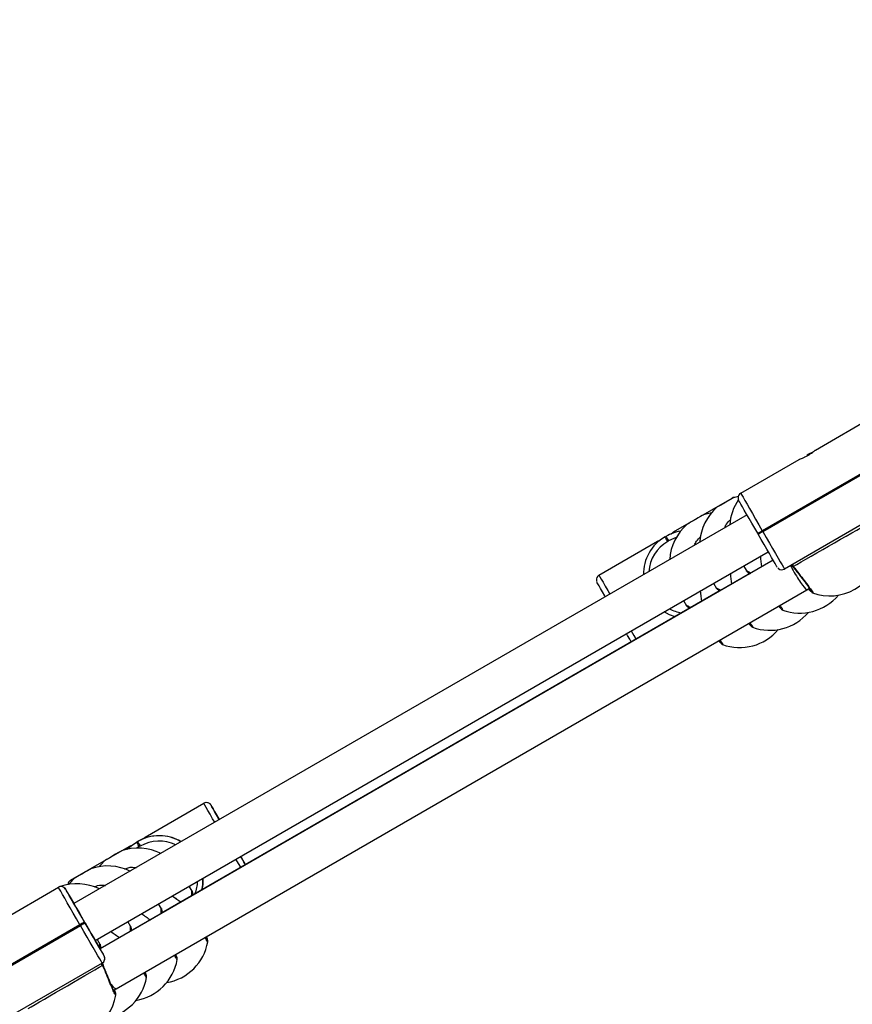
# Model space of a CAD drawing. Units: millimetres. Extents: x 602 to 2581, y 547 to 2222.
# Drawn here: x 1816 to 1847, y 1645 to 1682 of the extents above; entities that cross this region are included whole.
import ezdxf

# ---------------------------------------------------------------- set-up
doc = ezdxf.new("R2010")
doc.units = ezdxf.units.MM
doc.header["$LTSCALE"] = 80
doc.header["$PDSIZE"] = -1
doc.dimstyles.new('ISO-25', dxfattribs={"dimtxt": 2.5, "dimasz": 2.5, "dimexe": 1.25, "dimexo": 0.625, "dimtad": 1, "dimtxsty": 'Standard', "dimcen": 2.5, "dimadec": 0, "dimazin": 0, "dimtfac": 1, "dimtmove": 0, "dimatfit": 3, "dimfxl": 1, "dimarcsym": 0})

# ---------------------------------------------------------------- blocks, each defined once
blk = doc.blocks.new('*D3')
at = {"color": 0, "lineweight": -2}
for p, q in [((2050.486, 2114.79), (2546.234, 2114.79)), ((2538.234, 2088.374), (2538.234, 1490.46)), ((2538.234, 840.161), (2538.234, 1438.076)), ((1624.645, 813.745), (2546.234, 813.745))]:
    blk.add_line(p, q, dxfattribs=at)
at = {"color": 0}
for points in [[(2542.637, 2088.374), (2533.832, 2088.374), (2538.234, 2114.79)], [(2533.832, 840.161), (2542.637, 840.161), (2538.234, 813.745)]]:
    blk.add_solid(points, dxfattribs=at)
at = {"layer": 'Defpoints', "color": 0}
for p in [(2042.486, 2114.79), (1616.645, 813.745), (2538.234, 813.745)]:
    blk.add_point(p, dxfattribs=at)
at = {"color": 0, "insert": (2538.234, 1464.268), "char_height": 28, "attachment_point": 5}
blk.add_mtext('1301', dxfattribs=at)
blk = doc.blocks.new('*D4')
at = {"color": 0, "lineweight": -2}
for p, q in [((2050.68, 1926.435), (2434.667, 1926.435)), ((2426.667, 1900.019), (2426.667, 1472.09)), ((2426.667, 991.778), (2426.667, 1419.706)), ((1501.393, 965.362), (2434.667, 965.362))]:
    blk.add_line(p, q, dxfattribs=at)
at = {"color": 0}
for points in [[(2431.07, 1900.019), (2422.265, 1900.019), (2426.667, 1926.435)], [(2422.265, 991.778), (2431.07, 991.778), (2426.667, 965.362)]]:
    blk.add_solid(points, dxfattribs=at)
at = {"layer": 'Defpoints', "color": 0}
for p in [(2042.68, 1926.435), (1493.393, 965.362), (2426.667, 965.362)]:
    blk.add_point(p, dxfattribs=at)
at = {"color": 0, "insert": (2426.667, 1445.898), "char_height": 28, "attachment_point": 5}
blk.add_mtext('961', dxfattribs=at)
blk = doc.blocks.new('*D5')
at = {"color": 0, "lineweight": -2}
for p, q in [((2171.628, 1703.342), (2171.628, 664.114)), ((1062.594, 1702.736), (1062.594, 664.114)), ((1089.01, 672.114), (2145.212, 672.114)), ((2145.212, 672.114), (1089.01, 672.114))]:
    blk.add_line(p, q, dxfattribs=at)
at = {"color": 0}
for points in [[(1089.01, 676.517), (1089.01, 667.711), (1062.594, 672.114)], [(2145.212, 667.711), (2145.212, 676.517), (2171.628, 672.114)]]:
    blk.add_solid(points, dxfattribs=at)
at = {"layer": 'Defpoints', "color": 0}
for p in [(2171.628, 1711.342), (1062.594, 1710.736), (2171.628, 672.114)]:
    blk.add_point(p, dxfattribs=at)
at = {"color": 0, "insert": (1617.111, 698.306), "char_height": 28, "attachment_point": 5}
blk.add_mtext('1109', dxfattribs=at)
blk = doc.blocks.new('*D6')
at = {"color": 0, "lineweight": -2}
for p, q in [((2356.638, 1694.609), (2356.638, 546.999)), ((907.46, 1694.314), (907.46, 546.999)), ((933.876, 554.999), (2330.222, 554.999)), ((2330.222, 554.999), (933.876, 554.999))]:
    blk.add_line(p, q, dxfattribs=at)
at = {"color": 0}
for points in [[(933.876, 559.402), (933.876, 550.597), (907.46, 554.999)], [(2330.222, 550.597), (2330.222, 559.402), (2356.638, 554.999)]]:
    blk.add_solid(points, dxfattribs=at)
at = {"layer": 'Defpoints', "color": 0}
for p in [(2356.638, 1702.609), (907.46, 1702.314), (2356.638, 554.999)]:
    blk.add_point(p, dxfattribs=at)
at = {"color": 0, "insert": (1632.049, 581.191), "char_height": 28, "attachment_point": 5}
blk.add_mtext('1449', dxfattribs=at)

msp = doc.modelspace()

# ---------------------------------------------------------------- linework, layer by layer
at = {"color": 7, "linetype": 'Continuous', "lineweight": 25}
for p, q in [((1845.762, 1665.877), (1847.97, 1667.152)), ((1845.689, 1665.816), (1845.478, 1665.714)), ((1842.947, 1664.252), (1845.156, 1665.528)), ((1848.785, 1665.74), (1843.762, 1662.84)), ((1843.782, 1662.806), (1848.805, 1665.706)), ((1845.476, 1665.712), (1845.478, 1665.714)), ((1840.417, 1662.792), (1842.626, 1664.067)), ((1842.626, 1664.067), (1842.626, 1664.067)), ((1842.855, 1664.134), (1842.674, 1664.081)), ((1849.62, 1664.294), (1844.597, 1661.395)), ((1843.189, 1663.433), (1817.815, 1648.783)), ((1843.762, 1662.84), (1843.782, 1662.806)), ((1840.095, 1662.606), (1840.13, 1662.626)), ((1840.13, 1662.626), (1840.132, 1662.627)), ((1840.23, 1662.452), (1840.195, 1662.432)), ((1843.609, 1662.706), (1843.589, 1662.74)), ((1837.603, 1661.167), (1839.812, 1662.442)), ((1818.615, 1647.398), (1843.989, 1662.048)), ((1844.175, 1661.726), (1818.805, 1647.079)), ((1843.058, 1661.511), (1843.173, 1661.311)), ((1844.86, 1661.546), (1844.915, 1661.483)), ((1844.915, 1661.484), (1844.924, 1661.471)), ((1844.926, 1661.471), (1844.925, 1661.472)), ((1843.313, 1661.233), (1819.96, 1647.751)), ((1843.181, 1661.311), (1843.178, 1661.314)), ((1819.404, 1645.578), (1845.445, 1660.612)), ((1841.928, 1660.858), (1842.04, 1660.662)), ((1842.048, 1660.662), (1842.045, 1660.665)), ((1845.445, 1660.612), (1845.541, 1660.667)), ((1842.18, 1660.584), (1821.115, 1648.423)), ((1845.661, 1660.505), (1845.659, 1660.506)), ((1841.048, 1659.935), (1822.271, 1649.095)), ((1840.797, 1660.205), (1840.908, 1660.013)), ((1840.915, 1660.013), (1840.913, 1660.016)), ((1844.528, 1659.856), (1844.526, 1659.857)), ((1843.395, 1659.207), (1843.394, 1659.208)), ((1842.263, 1658.558), (1842.261, 1658.559)), ((1820.499, 1651.292), (1822.708, 1652.567)), ((1822.708, 1652.567), (1822.708, 1652.567)), ((1822.981, 1652.494), (1822.981, 1652.494)), ((1820.177, 1651.106), (1820.211, 1651.126)), ((1820.211, 1651.126), (1820.213, 1651.127)), ((1820.311, 1650.952), (1820.277, 1650.932)), ((1817.685, 1649.667), (1819.894, 1650.942)), ((1820.277, 1650.932), (1820.188, 1650.877)), ((1815.018, 1648.127), (1817.226, 1649.402)), ((1817.226, 1649.402), (1817.226, 1649.402)), ((1817.5, 1649.329), (1817.5, 1649.329)), ((1822.272, 1649.259), (1822.163, 1649.446)), ((1817.803, 1648.804), (1817.838, 1648.797)), ((1821.117, 1648.587), (1821.005, 1648.778)), ((1818.041, 1647.99), (1813.018, 1645.09)), ((1818.061, 1647.956), (1818.041, 1647.99)), ((1818.214, 1648.09), (1818.234, 1648.056)), ((1818.234, 1648.056), (1818.217, 1648.085)), ((1819.961, 1647.915), (1819.848, 1648.11)), ((1813.038, 1645.056), (1818.061, 1647.956)), ((1818.806, 1647.243), (1818.69, 1647.442)), ((1818.876, 1646.544), (1813.854, 1643.644)), ((1818.876, 1646.544), (1818.876, 1646.544)), ((1818.899, 1646.464), (1818.877, 1646.544)), ((1818.915, 1646.476), (1818.892, 1646.539)), ((1818.95, 1646.818), (1818.95, 1646.818)), ((1818.916, 1646.473), (1818.915, 1646.476)), ((1818.92, 1646.459), (1818.915, 1646.473)), ((1818.92, 1646.459), (1818.92, 1646.458)), ((1819.309, 1645.523), (1819.404, 1645.578))]:
    msp.add_line(p, q, dxfattribs=at)
at = {"color": 7, "linetype": 'Continuous', "lineweight": 25, "flags": 128}
for points in [[(1842.674, 1664.081), (1842.668, 1664.077), (1842.631, 1664.056), (1842.567, 1664.019), (1842.481, 1663.97), (1842.383, 1663.914)], [(1843.589, 1662.74), (1843.477, 1662.934), (1843.368, 1663.123), (1843.264, 1663.303), (1843.168, 1663.468), (1843.083, 1663.616), (1843.01, 1663.742), (1842.952, 1663.844), (1842.909, 1663.918), (1842.883, 1663.964), (1842.874, 1663.979)], [(1842.947, 1664.252), (1842.957, 1664.235), (1842.987, 1664.183), (1843.036, 1664.098), (1843.103, 1663.983), (1843.186, 1663.839), (1843.283, 1663.67), (1843.392, 1663.481), (1843.51, 1663.277), (1843.634, 1663.061), (1843.762, 1662.84)], [(1842.383, 1663.914), (1842.284, 1663.857), (1842.194, 1663.805), (1842.123, 1663.765), (1842.079, 1663.74), (1842.067, 1663.733)], [(1841.25, 1663.265), (1841.151, 1663.208), (1841.061, 1663.156), (1840.991, 1663.116), (1840.947, 1663.091), (1840.934, 1663.084)], [(1841.542, 1663.432), (1841.535, 1663.428), (1841.499, 1663.407), (1841.434, 1663.37), (1841.348, 1663.321), (1841.25, 1663.265)], [(1841.846, 1663.51), (1841.795, 1663.501), (1841.542, 1663.432)], [(1843.589, 1662.74), (1843.592, 1662.742), (1843.602, 1662.748), (1843.618, 1662.757), (1843.639, 1662.77), (1843.666, 1662.785), (1843.695, 1662.802), (1843.728, 1662.821), (1843.762, 1662.84)], [(1844.931, 1661.493), (1845.068, 1661.571), (1845.228, 1661.663), (1845.408, 1661.766), (1845.606, 1661.88), (1845.817, 1662.001), (1846.038, 1662.127), (1846.263, 1662.256), (1846.489, 1662.386), (1846.713, 1662.514), (1846.928, 1662.637), (1847.132, 1662.754), (1847.32, 1662.862), (1847.489, 1662.959), (1847.636, 1663.043), (1847.758, 1663.113)], [(1840.195, 1662.432), (1840.176, 1662.466), (1840.157, 1662.499), (1840.14, 1662.529), (1840.125, 1662.555), (1840.112, 1662.576), (1840.103, 1662.592), (1840.097, 1662.602), (1840.095, 1662.606)], [(1840.13, 1662.626), (1840.132, 1662.622), (1840.138, 1662.612), (1840.147, 1662.596), (1840.159, 1662.575), (1840.174, 1662.549), (1840.192, 1662.519), (1840.21, 1662.486), (1840.23, 1662.452)], [(1840.516, 1662.578), (1840.432, 1662.549), (1840.23, 1662.452)], [(1843.782, 1662.806), (1843.748, 1662.786), (1843.715, 1662.767), (1843.686, 1662.75), (1843.659, 1662.735), (1843.638, 1662.723), (1843.622, 1662.713), (1843.612, 1662.708), (1843.609, 1662.706)], [(1843.782, 1662.806), (1843.748, 1662.786), (1843.715, 1662.767), (1843.686, 1662.75), (1843.659, 1662.735), (1843.638, 1662.723), (1843.622, 1662.713), (1843.612, 1662.708), (1843.609, 1662.706)], [(1844.324, 1661.468), (1844.315, 1661.483), (1844.289, 1661.528), (1844.246, 1661.603), (1844.187, 1661.704), (1844.114, 1661.83), (1844.029, 1661.978), (1843.933, 1662.144), (1843.83, 1662.323), (1843.72, 1662.512), (1843.609, 1662.706)], [(1843.782, 1662.806), (1843.909, 1662.585), (1844.034, 1662.37), (1844.152, 1662.165), (1844.261, 1661.976), (1844.358, 1661.808), (1844.441, 1661.664), (1844.508, 1661.548), (1844.557, 1661.463), (1844.587, 1661.412), (1844.597, 1661.395)], [(1844.925, 1661.472), (1844.924, 1661.473), (1844.925, 1661.481), (1844.931, 1661.493)], [(1837.603, 1661.167), (1837.613, 1661.15), (1837.643, 1661.098), (1837.692, 1661.013), (1837.759, 1660.897), (1837.842, 1660.753), (1837.939, 1660.585), (1838.018, 1660.448)], [(1837.845, 1660.348), (1837.824, 1660.383), (1837.739, 1660.531), (1837.666, 1660.657), (1837.608, 1660.759), (1837.565, 1660.833), (1837.539, 1660.878), (1837.53, 1660.894)], [(1840.48, 1659.593), (1840.267, 1659.67), (1840.062, 1659.78)], [(1838.824, 1658.652), (1838.77, 1658.745), (1838.685, 1658.893), (1838.645, 1658.962)], [(1838.818, 1659.062), (1838.917, 1658.891), (1839.004, 1658.74)], [(1823.122, 1651.848), (1823.043, 1651.985), (1822.946, 1652.153), (1822.863, 1652.297), (1822.796, 1652.413), (1822.747, 1652.498), (1822.718, 1652.55), (1822.708, 1652.567)], [(1822.981, 1652.494), (1822.99, 1652.479), (1823.016, 1652.433), (1823.059, 1652.359), (1823.117, 1652.257), (1823.19, 1652.131), (1823.275, 1651.983), (1823.295, 1651.948)], [(1823.296, 1651.949), (1823.276, 1651.984), (1823.191, 1652.131), (1823.118, 1652.257), (1823.059, 1652.359), (1823.016, 1652.433), (1822.99, 1652.479), (1822.981, 1652.494)], [(1823.296, 1651.948), (1823.268, 1651.997), (1823.248, 1652.031), (1823.249, 1652.03), (1823.269, 1651.996), (1823.296, 1651.948)], [(1819.825, 1650.833), (1819.966, 1650.961), (1820.177, 1651.106)], [(1820.277, 1650.932), (1820.257, 1650.966), (1820.238, 1650.999), (1820.221, 1651.029), (1820.206, 1651.055), (1820.194, 1651.076), (1820.184, 1651.093), (1820.179, 1651.102), (1820.177, 1651.106)], [(1820.211, 1651.126), (1820.213, 1651.122), (1820.219, 1651.112), (1820.228, 1651.096), (1820.241, 1651.075), (1820.256, 1651.049), (1820.273, 1651.019), (1820.292, 1650.986), (1820.311, 1650.952)], [(1819.286, 1650.585), (1819.188, 1650.528), (1819.103, 1650.478), (1819.038, 1650.441), (1819.002, 1650.42), (1818.996, 1650.416)], [(1819.601, 1650.768), (1819.588, 1650.761), (1819.545, 1650.735), (1819.474, 1650.694), (1819.385, 1650.642), (1819.286, 1650.585)], [(1818.996, 1650.416), (1818.809, 1650.231), (1818.765, 1650.179)], [(1824.101, 1650.152), (1824.021, 1650.291), (1823.922, 1650.462)], [(1824.095, 1650.562), (1824.136, 1650.493), (1824.221, 1650.345), (1824.275, 1650.252)], [(1824.096, 1650.563), (1824.124, 1650.513), (1824.144, 1650.48), (1824.143, 1650.48), (1824.124, 1650.514), (1824.096, 1650.562)], [(1824.275, 1650.253), (1824.222, 1650.345), (1824.137, 1650.493), (1824.096, 1650.563)], [(1818.131, 1649.913), (1818.033, 1649.856), (1817.948, 1649.806), (1817.883, 1649.769), (1817.847, 1649.748), (1817.84, 1649.744)], [(1818.446, 1650.096), (1818.433, 1650.089), (1818.389, 1650.063), (1818.319, 1650.022), (1818.229, 1649.97), (1818.131, 1649.913)], [(1817.84, 1649.744), (1817.654, 1649.559), (1817.61, 1649.507)], [(1817.685, 1649.667), (1817.695, 1649.65), (1817.711, 1649.621)], [(1822.675, 1649.742), (1822.667, 1649.509), (1822.633, 1649.304)], [(1818.041, 1647.99), (1817.913, 1648.211), (1817.789, 1648.427), (1817.671, 1648.631), (1817.562, 1648.82), (1817.465, 1648.989), (1817.382, 1649.133), (1817.315, 1649.248), (1817.266, 1649.333), (1817.236, 1649.385), (1817.226, 1649.402)], [(1817.45, 1649.386), (1817.477, 1649.361), (1817.5, 1649.329)], [(1817.5, 1649.329), (1817.508, 1649.314), (1817.535, 1649.268), (1817.577, 1649.194), (1817.636, 1649.092), (1817.709, 1648.966), (1817.794, 1648.818), (1817.89, 1648.653), (1817.993, 1648.473), (1818.102, 1648.284), (1818.214, 1648.09)], [(1817.815, 1648.784), (1817.795, 1648.819), (1817.71, 1648.967), (1817.637, 1649.093), (1817.578, 1649.194), (1817.535, 1649.269), (1817.509, 1649.314), (1817.5, 1649.329)], [(1818.217, 1648.085), (1818.124, 1648.248), (1818.034, 1648.404), (1817.952, 1648.546), (1817.881, 1648.668), (1817.826, 1648.764), (1817.787, 1648.831), (1817.767, 1648.866), (1817.767, 1648.866), (1817.787, 1648.832), (1817.815, 1648.784)], [(1818.214, 1648.09), (1818.211, 1648.088), (1818.201, 1648.083), (1818.185, 1648.074), (1818.163, 1648.061), (1818.137, 1648.046), (1818.107, 1648.029), (1818.075, 1648.01), (1818.041, 1647.99)], [(1818.234, 1648.056), (1818.231, 1648.054), (1818.221, 1648.048), (1818.205, 1648.039), (1818.183, 1648.026), (1818.157, 1648.011), (1818.127, 1647.994), (1818.095, 1647.975), (1818.061, 1647.956)], [(1818.234, 1648.056), (1818.231, 1648.054), (1818.221, 1648.048), (1818.205, 1648.039), (1818.183, 1648.026), (1818.157, 1648.011), (1818.127, 1647.994), (1818.095, 1647.975), (1818.061, 1647.956)], [(1818.615, 1647.398), (1818.643, 1647.35), (1818.662, 1647.316), (1818.662, 1647.315), (1818.643, 1647.349), (1818.605, 1647.414), (1818.55, 1647.509), (1818.481, 1647.629), (1818.4, 1647.77), (1818.311, 1647.924), (1818.217, 1648.085)], [(1818.234, 1648.056), (1818.346, 1647.862), (1818.455, 1647.673), (1818.559, 1647.494), (1818.654, 1647.328), (1818.74, 1647.18), (1818.813, 1647.054), (1818.871, 1646.953), (1818.915, 1646.878), (1818.941, 1646.833), (1818.95, 1646.818)], [(1818.876, 1646.544), (1818.866, 1646.562), (1818.836, 1646.613), (1818.787, 1646.698), (1818.72, 1646.814), (1818.637, 1646.958), (1818.54, 1647.126), (1818.431, 1647.315), (1818.313, 1647.52), (1818.188, 1647.735), (1818.061, 1647.956)], [(1818.95, 1646.818), (1818.941, 1646.833), (1818.915, 1646.878), (1818.872, 1646.953), (1818.813, 1647.054), (1818.741, 1647.181), (1818.655, 1647.328), (1818.615, 1647.398)], [(1818.974, 1646.751), (1818.966, 1646.782), (1818.95, 1646.818)], [(1816.083, 1644.826), (1816.204, 1644.897), (1816.35, 1644.982), (1816.518, 1645.08), (1816.706, 1645.189), (1816.909, 1645.307), (1817.123, 1645.431), (1817.345, 1645.561), (1817.571, 1645.692), (1817.796, 1645.822), (1818.015, 1645.95), (1818.225, 1646.073), (1818.423, 1646.187), (1818.603, 1646.292), (1818.763, 1646.385), (1818.899, 1646.464)], [(1818.899, 1646.464), (1818.912, 1646.464), (1818.919, 1646.46), (1818.92, 1646.459)]]:
    msp.add_lwpolyline(points, dxfattribs=at)
at = {"color": 7, "linetype": 'Continuous', "lineweight": 25}
for centre, radius, start, end in [((1844.206, 1667.873), 2.507, 299.5461, 300.4605), ((1844.432, 1662.935), 1.9, 145.5193, 176.3564), ((1842.726, 1663.894), 0.2, 94.3138, 120.0001), ((1842.726, 1663.894), 0.2, 94.3183, 120.0047), ((1843.047, 1664.079), 0.2, 119.9902, 187.6045), ((1843.299, 1662.286), 1.9, 130.4306, 176.5103), ((1840.945, 1661.215), 1.629, 99.2981, 120.0046), ((1842.167, 1661.637), 1.9, 130.4306, 176.5784), ((1840.91, 1661.194), 1.63, 119.9994, 180.6064), ((1840.91, 1661.194), 1.43, 119.9987, 175.9838), ((1846.31, 1662.283), 1.9, 249.923, 349.6785), ((1844.497, 1661.567), 0.2, 231.8162, 300.056), ((1837.704, 1660.994), 0.2, 120.0663, 189.4556), ((1845.178, 1661.634), 1.9, 249.923, 319.9051), ((1840.93, 1661.16), 1.43, 242.1036, 261.4894), ((1844.045, 1660.985), 1.9, 249.923, 319.9051), ((1842.912, 1660.336), 1.9, 249.923, 319.9051), ((1822.808, 1652.394), 0.2, 30.0025, 120.0015), ((1822.808, 1652.394), 0.2, 52.8344, 119.9764), ((1822.809, 1652.395), 0.198, 29.8838, 52.933), ((1821.026, 1649.714), 1.63, 59.3909, 120.0013), ((1821.026, 1649.714), 1.43, 64.0159, 120.0007), ((1820.237, 1648.978), 1.9, 63.1348, 109.5694), ((1819.082, 1648.306), 1.9, 63.0748, 109.5694), ((1817.927, 1647.634), 1.9, 63.6057, 109.5694), ((1817.785, 1649.494), 0.2, 120.0438, 177.3345), ((1821.047, 1649.679), 1.43, 338.5684, 357.8981), ((1817.326, 1649.229), 0.2, 30.0048, 119.9993), ((1817.327, 1649.23), 0.2, 51.8048, 120.0553), ((1820.991, 1647.681), 1.9, 279.59, 349.8699), ((1818.776, 1646.718), 0.2, 300.0018, 30.0022), ((1818.777, 1646.718), 0.2, 299.9898, 9.5375), ((1819.836, 1647.009), 1.9, 279.59, 349.8699), ((1818.681, 1646.337), 1.9, 279.59, 349.8699), ((1817.525, 1645.665), 1.9, 250.489, 349.8699)]:
    msp.add_arc(centre, radius, start, end, dxfattribs=at)
for centre, major_axis, ratio, start_param, end_param in [((1840.947, 1661.215), (-0.815, 1.412), 0.999521, 5.922697, 6.143165), ((1843.321, 1664.874), (-0.516, 4.72), 0.014733, 3.910408, 4.02423), ((1843.321, 1664.874), (-0.516, 4.72), 0.014733, 3.906876, 4.02423), ((1845.047, 1661.305), (-0.399, 0.693), 0.111171, 1.184156, 1.560224), ((1844.454, 1665.523), (-0.516, 4.72), 0.014733, 3.687199, 3.722803), ((1844.454, 1665.523), (-0.516, 4.72), 0.014733, 3.687199, 3.722803), ((1842.188, 1664.225), (-0.516, 4.72), 0.014733, 3.905467, 4.022955), ((1842.188, 1664.225), (-0.516, 4.72), 0.014733, 3.905467, 4.022955), ((1845.047, 1661.305), (-0.399, 0.693), 0.111171, 1.560224, 3.14177), ((1841.056, 1663.576), (-0.516, 4.72), 0.014733, 3.904057, 4.0256), ((1841.056, 1663.576), (-0.516, 4.72), 0.014733, 3.904057, 4.021679), ((1821.029, 1649.715), (-0.815, 1.412), 0.999521, 5.225394, 6.143165), ((1821.049, 1649.681), (-0.815, 1.412), 0.999521, 3.956546, 4.227333), ((1819.114, 1650.909), (3.829, -2.807), 0.015084, 5.400007, 5.520655), ((1819.114, 1650.909), (3.829, -2.807), 0.015084, 5.403259, 5.520655), ((1817.959, 1650.237), (3.829, -2.807), 0.015084, 5.401983, 5.519213), ((1817.959, 1650.237), (3.829, -2.807), 0.015084, 5.401983, 5.519213), ((1816.803, 1649.565), (3.829, -2.807), 0.015084, 5.400707, 5.517773), ((1816.803, 1649.565), (3.829, -2.807), 0.015084, 5.400707, 5.517773), ((1815.648, 1648.893), (3.829, -2.807), 0.015084, 5.702264, 5.737425), ((1815.648, 1648.893), (3.829, -2.807), 0.015084, 5.702264, 5.737425), ((1819.003, 1646.27), (-0.401, 0.692), 0.151133, 2.365326, 3.141347)]:
    msp.add_ellipse(centre, major_axis=major_axis, ratio=ratio, start_param=start_param, end_param=end_param, dxfattribs=at)
for points, knots in [([(1845.156, 1665.528), (1845.162, 1665.53), (1845.173, 1665.534), (1845.235, 1665.557), (1845.32, 1665.593), (1845.422, 1665.642), (1845.525, 1665.701), (1845.618, 1665.764), (1845.693, 1665.821), (1845.746, 1665.865), (1845.756, 1665.873), (1845.762, 1665.877)], [0, 0, 0, 0, 0.109909, 0.219752, 0.331079, 0.443218, 0.553607, 0.662599, 0.772776, 0.884822, 1, 1, 1, 1]), ([(1842.85, 1664.053), (1842.851, 1664.046), (1842.852, 1664.032), (1842.857, 1664.018), (1842.859, 1664.012)], [0, 0, 0, 0, 0.503687, 1, 1, 1, 1]), ([(1842.345, 1662.946), (1842.364, 1662.997), (1842.412, 1663.12), (1842.516, 1663.207), (1842.577, 1663.258)], [0, 0, 0, 0, 0.407467, 1, 1, 1, 1]), ([(1839.812, 1662.442), (1839.818, 1662.445), (1839.829, 1662.449), (1839.874, 1662.466), (1839.904, 1662.477), (1839.908, 1662.479)], [0, 0, 0, 0, 0.456686, 0.913151, 1, 1, 1, 1]), ([(1840.132, 1662.627), (1840.166, 1662.646), (1840.234, 1662.683), (1840.301, 1662.712), (1840.332, 1662.725), (1840.337, 1662.727)], [0, 0, 0, 0, 0.456661, 0.913146, 1, 1, 1, 1]), ([(1840.337, 1662.727), (1840.346, 1662.734), (1840.376, 1662.758), (1840.407, 1662.784), (1840.415, 1662.79), (1840.417, 1662.792)], [0, 0, 0, 0, 0.2012212, 0.6670378, 1, 1, 1, 1]), ([(1841.209, 1662.29), (1841.229, 1662.343), (1841.278, 1662.469), (1841.383, 1662.558), (1841.444, 1662.609)], [0, 0, 0, 0, 0.418416, 1, 1, 1, 1]), ([(1844.344, 1661.439), (1844.346, 1661.438), (1844.354, 1661.427), (1844.365, 1661.418), (1844.374, 1661.411)], [0, 0, 0, 0, 0.147892, 1, 1, 1, 1]), ([(1844.875, 1661.555), (1844.885, 1661.545), (1844.904, 1661.526), (1844.922, 1661.504), (1844.931, 1661.493)], [0, 0, 0, 0, 0.492187, 1, 1, 1, 1]), ([(1844.917, 1661.484), (1844.916, 1661.484), (1844.916, 1661.484), (1844.922, 1661.488), (1844.929, 1661.492), (1844.931, 1661.493)], [0, 0, 0, 0, 0.260292, 0.827267, 1, 1, 1, 1]), ([(1844.931, 1661.493), (1844.926, 1661.49), (1844.917, 1661.484), (1844.917, 1661.484), (1844.917, 1661.484)], [0, 0, 0, 0, 0.566807, 1, 1, 1, 1]), ([(1844.925, 1661.471), (1844.938, 1661.456), (1844.984, 1661.397), (1845.07, 1661.289), (1845.176, 1661.152), (1845.279, 1661.019), (1845.374, 1660.895), (1845.457, 1660.784), (1845.525, 1660.69), (1845.575, 1660.62), (1845.602, 1660.579), (1845.613, 1660.559), (1845.612, 1660.56), (1845.612, 1660.561)], [0, 0, 0, 0, 0.038727, 0.149998, 0.261832, 0.373447, 0.485197, 0.596213, 0.706699, 0.815969, 0.910884, 0.97919, 1, 1, 1, 1]), ([(1844.931, 1661.493), (1845.002, 1661.402), (1845.144, 1661.222), (1845.35, 1660.955), (1845.522, 1660.727), (1845.635, 1660.568), (1845.684, 1660.491), (1845.666, 1660.502), (1845.661, 1660.505)], [0, 0, 0, 0, 0.183653, 0.3672963, 0.550885, 0.7331459, 0.9132911, 1, 1, 1, 1]), ([(1843.178, 1661.314), (1843.174, 1661.318), (1843.156, 1661.334), (1843.209, 1661.312), (1843.294, 1661.262), (1843.333, 1661.24)], [0, 0, 0, 0, 0.143245, 0.610204, 1, 1, 1, 1]), ([(1843.176, 1661.308), (1843.178, 1661.305), (1843.187, 1661.294), (1843.202, 1661.281), (1843.23, 1661.257), (1843.267, 1661.228), (1843.286, 1661.213)], [0, 0, 0, 0, 0.062815, 0.244848, 0.605255, 1, 1, 1, 1]), ([(1843.231, 1661.277), (1843.233, 1661.276), (1843.237, 1661.275), (1843.265, 1661.26), (1843.293, 1661.246), (1843.316, 1661.231), (1843.317, 1661.231)], [0, 0, 0, 0, 0.225846, 0.554857, 0.98376, 1, 1, 1, 1]), ([(1837.507, 1660.961), (1837.507, 1660.956), (1837.509, 1660.944), (1837.513, 1660.933), (1837.515, 1660.926)], [0, 0, 0, 0, 0.4095873, 1, 1, 1, 1]), ([(1842.045, 1660.665), (1842.041, 1660.669), (1842.023, 1660.685), (1842.078, 1660.662), (1842.164, 1660.612), (1842.205, 1660.588)], [0, 0, 0, 0, 0.141082, 0.601001, 1, 1, 1, 1]), ([(1842.043, 1660.659), (1842.045, 1660.656), (1842.054, 1660.645), (1842.069, 1660.632), (1842.096, 1660.608), (1842.132, 1660.581), (1842.149, 1660.567)], [0, 0, 0, 0, 0.064885, 0.252863, 0.625042, 1, 1, 1, 1]), ([(1842.099, 1660.628), (1842.1, 1660.627), (1842.104, 1660.626), (1842.133, 1660.612), (1842.161, 1660.596), (1842.186, 1660.581), (1842.189, 1660.579)], [0, 0, 0, 0, 0.220214, 0.541019, 0.959228, 1, 1, 1, 1]), ([(1845.504, 1660.646), (1845.51, 1660.639), (1845.541, 1660.605), (1845.58, 1660.562), (1845.622, 1660.526), (1845.636, 1660.509), (1845.655, 1660.501), (1845.656, 1660.5)], [0, 0, 0, 0, 0.077504, 0.426207, 0.779729, 0.985044, 1, 1, 1, 1]), ([(1840.913, 1660.016), (1840.909, 1660.02), (1840.891, 1660.036), (1840.944, 1660.014), (1841.029, 1659.964), (1841.068, 1659.942)], [0, 0, 0, 0, 0.1432516, 0.6102428, 1, 1, 1, 1]), ([(1840.911, 1660.01), (1840.913, 1660.007), (1840.921, 1659.996), (1840.936, 1659.983), (1840.965, 1659.958), (1841.002, 1659.93), (1841.021, 1659.915)], [0, 0, 0, 0, 0.06284, 0.244888, 0.605323, 1, 1, 1, 1]), ([(1840.966, 1659.979), (1840.968, 1659.978), (1840.971, 1659.977), (1841, 1659.963), (1841.03, 1659.947), (1841.056, 1659.93), (1841.06, 1659.928)], [0, 0, 0, 0, 0.214847, 0.527835, 0.935872, 1, 1, 1, 1]), ([(1844.374, 1659.994), (1844.379, 1659.988), (1844.409, 1659.955), (1844.448, 1659.913), (1844.489, 1659.877), (1844.503, 1659.86), (1844.522, 1659.852), (1844.524, 1659.851)], [0, 0, 0, 0, 0.065585, 0.418791, 0.776879, 0.984846, 1, 1, 1, 1]), ([(1844.411, 1660.015), (1844.422, 1659.999), (1844.448, 1659.962), (1844.469, 1659.93), (1844.48, 1659.91), (1844.48, 1659.911), (1844.48, 1659.912)], [0, 0, 0, 0, 0.260024, 0.641665, 0.916315, 1, 1, 1, 1]), ([(1844.427, 1660.024), (1844.451, 1659.99), (1844.515, 1659.901), (1844.551, 1659.842), (1844.533, 1659.853), (1844.528, 1659.856)], [0, 0, 0, 0, 0.28768, 0.768551, 1, 1, 1, 1]), ([(1843.245, 1659.341), (1843.248, 1659.337), (1843.277, 1659.305), (1843.315, 1659.264), (1843.357, 1659.228), (1843.371, 1659.211), (1843.39, 1659.203), (1843.391, 1659.202)], [0, 0, 0, 0, 0.05265, 0.410734, 0.773782, 0.984636, 1, 1, 1, 1]), ([(1843.281, 1659.362), (1843.291, 1659.348), (1843.316, 1659.312), (1843.336, 1659.281), (1843.348, 1659.261), (1843.347, 1659.262), (1843.347, 1659.263)], [0, 0, 0, 0, 0.244183, 0.633995, 0.914524, 1, 1, 1, 1]), ([(1843.296, 1659.371), (1843.32, 1659.339), (1843.383, 1659.251), (1843.418, 1659.193), (1843.401, 1659.204), (1843.395, 1659.207)], [0, 0, 0, 0, 0.280122, 0.766094, 1, 1, 1, 1]), ([(1842.115, 1658.689), (1842.118, 1658.686), (1842.145, 1658.655), (1842.182, 1658.615), (1842.224, 1658.579), (1842.238, 1658.562), (1842.257, 1658.554), (1842.258, 1658.553)], [0, 0, 0, 0, 0.0393732, 0.4024771, 0.7706171, 0.9844264, 1, 1, 1, 1]), ([(1842.15, 1658.71), (1842.159, 1658.697), (1842.184, 1658.662), (1842.204, 1658.632), (1842.215, 1658.612), (1842.214, 1658.613), (1842.214, 1658.614)], [0, 0, 0, 0, 0.227648, 0.625991, 0.912655, 1, 1, 1, 1]), ([(1842.166, 1658.719), (1842.189, 1658.688), (1842.251, 1658.601), (1842.285, 1658.544), (1842.268, 1658.555), (1842.263, 1658.558)], [0, 0, 0, 0, 0.2724018, 0.7635857, 1, 1, 1, 1]), ([(1822.96, 1652.523), (1822.959, 1652.524), (1822.951, 1652.535), (1822.94, 1652.547), (1822.929, 1652.553), (1822.929, 1652.553)], [0, 0, 0, 0, 0.114471, 0.973951, 1, 1, 1, 1]), ([(1819.894, 1650.942), (1819.899, 1650.945), (1819.91, 1650.949), (1819.955, 1650.966), (1819.985, 1650.977), (1819.99, 1650.979)], [0, 0, 0, 0, 0.45667, 0.913128, 1, 1, 1, 1]), ([(1820.213, 1651.127), (1820.247, 1651.146), (1820.315, 1651.183), (1820.383, 1651.212), (1820.414, 1651.225), (1820.419, 1651.227)], [0, 0, 0, 0, 0.456662, 0.913099, 1, 1, 1, 1]), ([(1820.419, 1651.227), (1820.428, 1651.234), (1820.458, 1651.258), (1820.489, 1651.284), (1820.496, 1651.289), (1820.499, 1651.292)], [0, 0, 0, 0, 0.2012, 0.667021, 1, 1, 1, 1]), ([(1819.729, 1650.084), (1819.745, 1650.092), (1819.858, 1650.151), (1820.016, 1650.171), (1820.142, 1650.143), (1820.161, 1650.138)], [0, 0, 0, 0, 0.118417, 0.868307, 1, 1, 1, 1]), ([(1818.574, 1649.412), (1818.589, 1649.42), (1818.703, 1649.479), (1818.859, 1649.499), (1818.983, 1649.471), (1818.999, 1649.468)], [0, 0, 0, 0, 0.120138, 0.881077, 1, 1, 1, 1]), ([(1817.479, 1649.358), (1817.478, 1649.36), (1817.47, 1649.37), (1817.459, 1649.379), (1817.45, 1649.386)], [0, 0, 0, 0, 0.12393, 1, 1, 1, 1]), ([(1822.256, 1649.082), (1822.255, 1649.126), (1822.254, 1649.234), (1822.262, 1649.285), (1822.268, 1649.261), (1822.268, 1649.257)], [0, 0, 0, 0, 0.370981, 0.901597, 1, 1, 1, 1]), ([(1822.271, 1649.09), (1822.271, 1649.112), (1822.27, 1649.152), (1822.273, 1649.182), (1822.273, 1649.186), (1822.274, 1649.187)], [0, 0, 0, 0, 0.419675, 0.799973, 1, 1, 1, 1]), ([(1822.302, 1649.113), (1822.302, 1649.114), (1822.296, 1649.149), (1822.29, 1649.191), (1822.286, 1649.223), (1822.276, 1649.249), (1822.273, 1649.256)], [0, 0, 0, 0, 0.01331, 0.478462, 0.850459, 1, 1, 1, 1]), ([(1821.101, 1648.405), (1821.1, 1648.451), (1821.098, 1648.561), (1821.107, 1648.613), (1821.112, 1648.589), (1821.113, 1648.585)], [0, 0, 0, 0, 0.380246, 0.903046, 1, 1, 1, 1]), ([(1821.115, 1648.413), (1821.115, 1648.436), (1821.115, 1648.479), (1821.117, 1648.511), (1821.118, 1648.514), (1821.118, 1648.515)], [0, 0, 0, 0, 0.439389, 0.806769, 1, 1, 1, 1]), ([(1821.148, 1648.432), (1821.147, 1648.436), (1821.141, 1648.475), (1821.134, 1648.519), (1821.13, 1648.551), (1821.12, 1648.577), (1821.117, 1648.584)], [0, 0, 0, 0, 0.052642, 0.499262, 0.856406, 1, 1, 1, 1]), ([(1819.945, 1647.738), (1819.945, 1647.782), (1819.943, 1647.89), (1819.952, 1647.941), (1819.957, 1647.917), (1819.958, 1647.913)], [0, 0, 0, 0, 0.370936, 0.90159, 1, 1, 1, 1]), ([(1819.96, 1647.746), (1819.96, 1647.768), (1819.96, 1647.808), (1819.962, 1647.839), (1819.963, 1647.842), (1819.963, 1647.843)], [0, 0, 0, 0, 0.419583, 0.799949, 1, 1, 1, 1]), ([(1819.992, 1647.765), (1819.991, 1647.767), (1819.986, 1647.804), (1819.979, 1647.847), (1819.975, 1647.879), (1819.965, 1647.905), (1819.962, 1647.912)], [0, 0, 0, 0, 0.033338, 0.489071, 0.853497, 1, 1, 1, 1]), ([(1818.79, 1647.095), (1818.789, 1647.129), (1818.788, 1647.225), (1818.796, 1647.269), (1818.802, 1647.245), (1818.802, 1647.241)], [0, 0, 0, 0, 0.309575, 0.891991, 1, 1, 1, 1]), ([(1818.836, 1647.097), (1818.836, 1647.098), (1818.83, 1647.133), (1818.824, 1647.175), (1818.82, 1647.207), (1818.81, 1647.233), (1818.807, 1647.24)], [0, 0, 0, 0, 0.01327, 0.478466, 0.85046, 1, 1, 1, 1]), ([(1822.859, 1647.348), (1822.855, 1647.347), (1822.847, 1647.344), (1822.808, 1647.418), (1822.771, 1647.503), (1822.764, 1647.518)], [0, 0, 0, 0, 0.417051, 0.896384, 1, 1, 1, 1]), ([(1822.832, 1647.425), (1822.832, 1647.425), (1822.832, 1647.424), (1822.822, 1647.441), (1822.806, 1647.472), (1822.788, 1647.51), (1822.78, 1647.527)], [0, 0, 0, 0, 0.091785, 0.349815, 0.701617, 1, 1, 1, 1]), ([(1822.861, 1647.347), (1822.862, 1647.35), (1822.864, 1647.361), (1822.862, 1647.377), (1822.859, 1647.404), (1822.848, 1647.447), (1822.833, 1647.498), (1822.82, 1647.54), (1822.817, 1647.548)], [0, 0, 0, 0, 0.023133, 0.108778, 0.265279, 0.57494, 0.914964, 1, 1, 1, 1]), ([(1818.805, 1647.07), (1818.805, 1647.093), (1818.804, 1647.135), (1818.807, 1647.167), (1818.807, 1647.17), (1818.808, 1647.172)], [0, 0, 0, 0, 0.4381366, 0.8063508, 1, 1, 1, 1]), ([(1821.706, 1646.675), (1821.706, 1646.678), (1821.708, 1646.689), (1821.707, 1646.705), (1821.704, 1646.732), (1821.692, 1646.775), (1821.678, 1646.827), (1821.663, 1646.871), (1821.66, 1646.881)], [0, 0, 0, 0, 0.022803, 0.107233, 0.261511, 0.566779, 0.901976, 1, 1, 1, 1]), ([(1818.973, 1646.751), (1818.972, 1646.755), (1818.971, 1646.768), (1818.967, 1646.779), (1818.964, 1646.786)], [0, 0, 0, 0, 0.397663, 1, 1, 1, 1]), ([(1821.703, 1646.676), (1821.7, 1646.675), (1821.691, 1646.672), (1821.653, 1646.747), (1821.615, 1646.834), (1821.607, 1646.85)], [0, 0, 0, 0, 0.4131859, 0.8880605, 1, 1, 1, 1]), ([(1821.676, 1646.753), (1821.677, 1646.753), (1821.677, 1646.752), (1821.667, 1646.769), (1821.65, 1646.801), (1821.632, 1646.84), (1821.623, 1646.859)], [0, 0, 0, 0, 0.08964, 0.341644, 0.685222, 1, 1, 1, 1]), ([(1818.913, 1646.472), (1818.913, 1646.473), (1818.914, 1646.473), (1818.907, 1646.469), (1818.901, 1646.465), (1818.899, 1646.464)], [0, 0, 0, 0, 0.291211, 0.834613, 1, 1, 1, 1]), ([(1818.899, 1646.464), (1818.904, 1646.467), (1818.913, 1646.472), (1818.913, 1646.472), (1818.913, 1646.473)], [0, 0, 0, 0, 0.574471, 1, 1, 1, 1]), ([(1819.393, 1645.332), (1819.389, 1645.33), (1819.382, 1645.325), (1819.323, 1645.445), (1819.231, 1645.652), (1819.114, 1645.93), (1818.998, 1646.214), (1818.928, 1646.392), (1818.899, 1646.464)], [0, 0, 0, 0, 0.1545635, 0.3321996, 0.5108745, 0.6915476, 0.8741517, 1, 1, 1, 1]), ([(1819.366, 1645.409), (1819.366, 1645.409), (1819.366, 1645.408), (1819.356, 1645.425), (1819.337, 1645.462), (1819.305, 1645.53), (1819.263, 1645.626), (1819.211, 1645.745), (1819.153, 1645.884), (1819.09, 1646.036), (1819.025, 1646.196), (1818.967, 1646.339), (1818.933, 1646.425), (1818.92, 1646.458)], [0, 0, 0, 0, 0.021817, 0.083149, 0.166772, 0.266873, 0.374087, 0.483427, 0.594054, 0.705535, 0.817179, 0.929755, 1, 1, 1, 1]), ([(1820.548, 1646.004), (1820.544, 1646.003), (1820.536, 1646), (1820.497, 1646.076), (1820.458, 1646.164), (1820.45, 1646.182)], [0, 0, 0, 0, 0.409401, 0.879927, 1, 1, 1, 1]), ([(1820.521, 1646.081), (1820.521, 1646.081), (1820.522, 1646.08), (1820.512, 1646.097), (1820.494, 1646.13), (1820.475, 1646.171), (1820.466, 1646.191)], [0, 0, 0, 0, 0.0875949, 0.3338396, 0.6695922, 1, 1, 1, 1]), ([(1820.551, 1646.004), (1820.551, 1646.006), (1820.553, 1646.017), (1820.551, 1646.033), (1820.548, 1646.06), (1820.537, 1646.103), (1820.522, 1646.156), (1820.507, 1646.201), (1820.503, 1646.213)], [0, 0, 0, 0, 0.022487, 0.105735, 0.257851, 0.558845, 0.889348, 1, 1, 1, 1]), ([(1819.395, 1645.332), (1819.396, 1645.334), (1819.398, 1645.345), (1819.396, 1645.361), (1819.393, 1645.388), (1819.382, 1645.431), (1819.366, 1645.486), (1819.351, 1645.532), (1819.347, 1645.545)], [0, 0, 0, 0, 0.02219, 0.104351, 0.254474, 0.551517, 0.877681, 1, 1, 1, 1])]:
    msp.add_open_spline(points, degree=3, knots=knots, dxfattribs=at)

# ---------------------------------------------------------------- dimensions: what is measured, and where the dimension line sits
for base, p1, p2, picture, middle in [((2538.234, 813.745), (2042.486, 2114.79), (1616.645, 813.745), '*D3', (2538.234, 1464.268)), ((2426.667, 965.362), (2042.68, 1926.435), (1493.393, 965.362), '*D4', (2426.667, 1445.898))]:
    dim = msp.add_linear_dim(base=base, p1=p1, p2=p2, angle=90, dimstyle='ISO-25', override={"dimtxt": 28, "dimasz": 26.416, "dimexe": 8, "dimexo": 8, "dimgap": 12.192, "dimtih": 1, "dimtoh": 1, "dimdec": 0, "dimlfac": 1, "dimzin": 1, "dimadec": 2, "dimtdec": 0, "dimtzin": 1})
    dim.commit()
    dim.dimension.update_dxf_attribs({"geometry": picture, "text_midpoint": middle})
for base, p1, p2, picture, middle in [((2171.628, 672.114), (1062.594, 1710.736), (2171.628, 1711.342), '*D5', (1617.111, 698.306)), ((2356.638, 554.999), (907.46, 1702.314), (2356.638, 1702.609), '*D6', (1632.049, 581.191))]:
    dim = msp.add_linear_dim(base=base, p1=p1, p2=p2, dimstyle='ISO-25', override={"dimtxt": 28, "dimasz": 26.416, "dimexe": 8, "dimexo": 8, "dimgap": 12.192, "dimtih": 1, "dimtoh": 1, "dimdec": 0, "dimlfac": 1, "dimzin": 1, "dimadec": 2, "dimtdec": 0, "dimtzin": 1})
    dim.commit()
    dim.dimension.update_dxf_attribs({"geometry": picture, "text_midpoint": middle})

doc.saveas('drawing.dxf')
